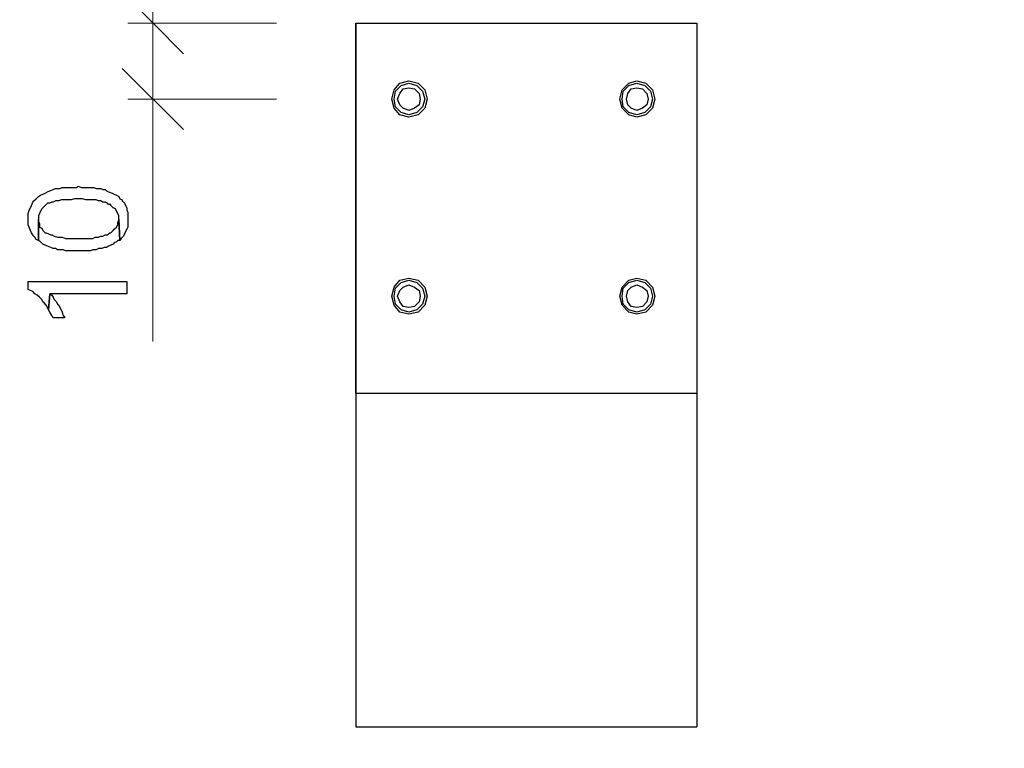
# Model space of a CAD drawing. Units: millimetres. Extents: x -386 to 386, y -115 to 111.
# Drawn here: x 27 to 49, y 53 to 69 of the extents above; entities that cross this region are included whole.
import ezdxf

# ---------------------------------------------------------------- set-up
doc = ezdxf.new("R2010")
doc.units = ezdxf.units.MM
doc.header["$MEASUREMENT"] = 0
doc.layers.add('Warstwa 1', color=7, linetype='Continuous')

msp = doc.modelspace()

# ---------------------------------------------------------------- linework, layer by layer
at = {"layer": 'Warstwa 1', "lineweight": 25}
msp.add_open_spline([(-97.874, -115), (-97.874, -115), (97.8737, -115), (97.8737, -115), (97.8737, -115), (97.8737, -115), (97.8737, 88.454), (97.8737, 88.454), (97.8737, 88.454), (97.8737, 88.454), (-97.874, 88.454), (-97.874, 88.454), (-97.874, 88.454), (-97.874, 88.454), (-97.874, -115), (-97.874, -115)], degree=3, knots=[0, 0, 0, 0, 0.2, 0.2, 0.2, 0.2, 0.4, 0.4, 0.4, 0.4, 0.6, 0.6, 0.6, 0.6, 1, 1, 1, 1], dxfattribs=at)
at = {"layer": 'Warstwa 1', "lineweight": 9}
for points in [[(30.269, 68.4803), (30.269, 68.4803), (28.8738, 69.9014), (28.8738, 69.9014)], [(29.5714, 69.7464), (29.5714, 69.7464), (29.5714, 61.9177), (29.5714, 61.9177)], [(32.3877, 69.1779), (32.3877, 69.1779), (29.003, 69.1779), (29.003, 69.1779)], [(28.8738, 68.1445), (28.8738, 68.1445), (30.269, 66.7493), (30.269, 66.7493)], [(32.3877, 67.4469), (32.3877, 67.4469), (29.003, 67.4469), (29.003, 67.4469)]]:
    msp.add_open_spline(points, degree=3, dxfattribs=at)
at = {"layer": 'Warstwa 1', "lineweight": 30}
for points, knots in [([(34.1963, 60.7292), (34.1963, 60.7292), (41.9733, 60.7292), (41.9733, 60.7292), (41.9733, 60.7292), (41.9733, 60.7292), (41.9733, 69.1779), (41.9733, 69.1779), (41.9733, 69.1779), (41.9733, 69.1779), (34.1963, 69.1779), (34.1963, 69.1779), (34.1963, 69.1779), (34.1963, 69.1779), (34.1963, 60.7292), (34.1963, 60.7292)], [0, 0, 0, 0, 0.2, 0.2, 0.2, 0.2, 0.4, 0.4, 0.4, 0.4, 0.6, 0.6, 0.6, 0.6, 1, 1, 1, 1]), ([(34.1963, 69.1779), (34.1963, 69.1779), (34.1963, 53.133), (34.1963, 53.133), (34.1963, 53.133), (34.1963, 53.133), (41.9733, 53.133), (41.9733, 53.133)], [0, 0, 0, 0, 0.3333333, 0.3333333, 0.3333333, 0.3333333, 1, 1, 1, 1]), ([(35.824, 67.4469), (35.824, 67.4469), (35.7723, 67.6536), (35.7723, 67.6536), (35.7723, 67.6536), (35.7723, 67.6536), (35.6173, 67.8086), (35.6173, 67.8086), (35.6173, 67.8086), (35.6173, 67.8086), (35.4106, 67.8602), (35.4106, 67.8602), (35.4106, 67.8602), (35.4106, 67.8602), (35.2039, 67.8086), (35.2039, 67.8086), (35.2039, 67.8086), (35.2039, 67.8086), (35.0747, 67.6536), (35.0747, 67.6536), (35.0747, 67.6536), (35.0747, 67.6536), (35.0231, 67.4469), (35.0231, 67.4469), (35.0231, 67.4469), (35.0231, 67.4469), (35.0747, 67.2401), (35.0747, 67.2401), (35.0747, 67.2401), (35.0747, 67.2401), (35.2039, 67.0851), (35.2039, 67.0851), (35.2039, 67.0851), (35.2039, 67.0851), (35.4106, 67.0335), (35.4106, 67.0335), (35.4106, 67.0335), (35.4106, 67.0335), (35.6173, 67.0851), (35.6173, 67.0851), (35.6173, 67.0851), (35.6173, 67.0851), (35.7723, 67.2401), (35.7723, 67.2401), (35.7723, 67.2401), (35.7723, 67.2401), (35.824, 67.4469), (35.824, 67.4469)], [0, 0, 0, 0, 0.0769231, 0.0769231, 0.0769231, 0.0769231, 0.1538462, 0.1538462, 0.1538462, 0.1538462, 0.2307692, 0.2307692, 0.2307692, 0.2307692, 0.3076923, 0.3076923, 0.3076923, 0.3076923, 0.3846154, 0.3846154, 0.3846154, 0.3846154, 0.4615385, 0.4615385, 0.4615385, 0.4615385, 0.5384615, 0.5384615, 0.5384615, 0.5384615, 0.6153846, 0.6153846, 0.6153846, 0.6153846, 0.6923077, 0.6923077, 0.6923077, 0.6923077, 0.7692308, 0.7692308, 0.7692308, 0.7692308, 0.8461538, 0.8461538, 0.8461538, 0.8461538, 1, 1, 1, 1]), ([(35.7723, 67.4469), (35.7723, 67.4469), (35.7207, 67.6277), (35.7207, 67.6277), (35.7207, 67.6277), (35.7207, 67.6277), (35.5915, 67.7569), (35.5915, 67.7569), (35.5915, 67.7569), (35.5915, 67.7569), (35.4106, 67.8086), (35.4106, 67.8086), (35.4106, 67.8086), (35.4106, 67.8086), (35.2297, 67.7569), (35.2297, 67.7569), (35.2297, 67.7569), (35.2297, 67.7569), (35.1006, 67.6277), (35.1006, 67.6277), (35.1006, 67.6277), (35.1006, 67.6277), (35.0747, 67.4469), (35.0747, 67.4469), (35.0747, 67.4469), (35.0747, 67.4469), (35.1006, 67.266), (35.1006, 67.266), (35.1006, 67.266), (35.1006, 67.266), (35.2297, 67.1368), (35.2297, 67.1368), (35.2297, 67.1368), (35.2297, 67.1368), (35.4106, 67.0851), (35.4106, 67.0851), (35.4106, 67.0851), (35.4106, 67.0851), (35.5915, 67.1368), (35.5915, 67.1368), (35.5915, 67.1368), (35.5915, 67.1368), (35.7207, 67.266), (35.7207, 67.266), (35.7207, 67.266), (35.7207, 67.266), (35.7723, 67.4469), (35.7723, 67.4469)], [0, 0, 0, 0, 0.0769231, 0.0769231, 0.0769231, 0.0769231, 0.1538462, 0.1538462, 0.1538462, 0.1538462, 0.2307692, 0.2307692, 0.2307692, 0.2307692, 0.3076923, 0.3076923, 0.3076923, 0.3076923, 0.3846154, 0.3846154, 0.3846154, 0.3846154, 0.4615385, 0.4615385, 0.4615385, 0.4615385, 0.5384615, 0.5384615, 0.5384615, 0.5384615, 0.6153846, 0.6153846, 0.6153846, 0.6153846, 0.6923077, 0.6923077, 0.6923077, 0.6923077, 0.7692308, 0.7692308, 0.7692308, 0.7692308, 0.8461538, 0.8461538, 0.8461538, 0.8461538, 1, 1, 1, 1]), ([(41.0173, 67.4469), (41.0173, 67.4469), (40.9656, 67.6536), (40.9656, 67.6536), (40.9656, 67.6536), (40.9656, 67.6536), (40.8106, 67.8086), (40.8106, 67.8086), (40.8106, 67.8086), (40.8106, 67.8086), (40.6039, 67.8602), (40.6039, 67.8602), (40.6039, 67.8602), (40.6039, 67.8602), (40.423, 67.8086), (40.423, 67.8086), (40.423, 67.8086), (40.423, 67.8086), (40.268, 67.6536), (40.268, 67.6536), (40.268, 67.6536), (40.268, 67.6536), (40.2164, 67.4469), (40.2164, 67.4469), (40.2164, 67.4469), (40.2164, 67.4469), (40.268, 67.2401), (40.268, 67.2401), (40.268, 67.2401), (40.268, 67.2401), (40.423, 67.0851), (40.423, 67.0851), (40.423, 67.0851), (40.423, 67.0851), (40.6039, 67.0335), (40.6039, 67.0335), (40.6039, 67.0335), (40.6039, 67.0335), (40.8106, 67.0851), (40.8106, 67.0851), (40.8106, 67.0851), (40.8106, 67.0851), (40.9656, 67.2401), (40.9656, 67.2401), (40.9656, 67.2401), (40.9656, 67.2401), (41.0173, 67.4469), (41.0173, 67.4469)], [0, 0, 0, 0, 0.0769231, 0.0769231, 0.0769231, 0.0769231, 0.1538462, 0.1538462, 0.1538462, 0.1538462, 0.2307692, 0.2307692, 0.2307692, 0.2307692, 0.3076923, 0.3076923, 0.3076923, 0.3076923, 0.3846154, 0.3846154, 0.3846154, 0.3846154, 0.4615385, 0.4615385, 0.4615385, 0.4615385, 0.5384615, 0.5384615, 0.5384615, 0.5384615, 0.6153846, 0.6153846, 0.6153846, 0.6153846, 0.6923077, 0.6923077, 0.6923077, 0.6923077, 0.7692308, 0.7692308, 0.7692308, 0.7692308, 0.8461538, 0.8461538, 0.8461538, 0.8461538, 1, 1, 1, 1]), ([(40.9656, 67.4469), (40.9656, 67.4469), (40.914, 67.6277), (40.914, 67.6277), (40.914, 67.6277), (40.914, 67.6277), (40.7848, 67.7569), (40.7848, 67.7569), (40.7848, 67.7569), (40.7848, 67.7569), (40.6039, 67.8086), (40.6039, 67.8086), (40.6039, 67.8086), (40.6039, 67.8086), (40.423, 67.7569), (40.423, 67.7569), (40.423, 67.7569), (40.423, 67.7569), (40.2939, 67.6277), (40.2939, 67.6277), (40.2939, 67.6277), (40.2939, 67.6277), (40.268, 67.4469), (40.268, 67.4469), (40.268, 67.4469), (40.268, 67.4469), (40.2939, 67.266), (40.2939, 67.266), (40.2939, 67.266), (40.2939, 67.266), (40.423, 67.1368), (40.423, 67.1368), (40.423, 67.1368), (40.423, 67.1368), (40.6039, 67.0851), (40.6039, 67.0851), (40.6039, 67.0851), (40.6039, 67.0851), (40.7848, 67.1368), (40.7848, 67.1368), (40.7848, 67.1368), (40.7848, 67.1368), (40.914, 67.266), (40.914, 67.266), (40.914, 67.266), (40.914, 67.266), (40.9656, 67.4469), (40.9656, 67.4469)], [0, 0, 0, 0, 0.0769231, 0.0769231, 0.0769231, 0.0769231, 0.1538462, 0.1538462, 0.1538462, 0.1538462, 0.2307692, 0.2307692, 0.2307692, 0.2307692, 0.3076923, 0.3076923, 0.3076923, 0.3076923, 0.3846154, 0.3846154, 0.3846154, 0.3846154, 0.4615385, 0.4615385, 0.4615385, 0.4615385, 0.5384615, 0.5384615, 0.5384615, 0.5384615, 0.6153846, 0.6153846, 0.6153846, 0.6153846, 0.6923077, 0.6923077, 0.6923077, 0.6923077, 0.7692308, 0.7692308, 0.7692308, 0.7692308, 0.8461538, 0.8461538, 0.8461538, 0.8461538, 1, 1, 1, 1]), ([(35.669, 67.4469), (35.669, 67.4469), (35.6432, 67.5761), (35.6432, 67.5761), (35.6432, 67.5761), (35.6432, 67.5761), (35.5398, 67.6794), (35.5398, 67.6794), (35.5398, 67.6794), (35.5398, 67.6794), (35.4106, 67.7052), (35.4106, 67.7052), (35.4106, 67.7052), (35.4106, 67.7052), (35.2814, 67.6794), (35.2814, 67.6794), (35.2814, 67.6794), (35.2814, 67.6794), (35.2039, 67.5761), (35.2039, 67.5761), (35.2039, 67.5761), (35.2039, 67.5761), (35.1522, 67.4469), (35.1522, 67.4469), (35.1522, 67.4469), (35.1522, 67.4469), (35.2039, 67.3176), (35.2039, 67.3176), (35.2039, 67.3176), (35.2039, 67.3176), (35.2814, 67.2401), (35.2814, 67.2401), (35.2814, 67.2401), (35.2814, 67.2401), (35.4106, 67.1885), (35.4106, 67.1885), (35.4106, 67.1885), (35.4106, 67.1885), (35.5398, 67.2401), (35.5398, 67.2401), (35.5398, 67.2401), (35.5398, 67.2401), (35.6432, 67.3176), (35.6432, 67.3176), (35.6432, 67.3176), (35.6432, 67.3176), (35.669, 67.4469), (35.669, 67.4469)], [0, 0, 0, 0, 0.0769231, 0.0769231, 0.0769231, 0.0769231, 0.1538462, 0.1538462, 0.1538462, 0.1538462, 0.2307692, 0.2307692, 0.2307692, 0.2307692, 0.3076923, 0.3076923, 0.3076923, 0.3076923, 0.3846154, 0.3846154, 0.3846154, 0.3846154, 0.4615385, 0.4615385, 0.4615385, 0.4615385, 0.5384615, 0.5384615, 0.5384615, 0.5384615, 0.6153846, 0.6153846, 0.6153846, 0.6153846, 0.6923077, 0.6923077, 0.6923077, 0.6923077, 0.7692308, 0.7692308, 0.7692308, 0.7692308, 0.8461538, 0.8461538, 0.8461538, 0.8461538, 1, 1, 1, 1]), ([(40.8623, 67.4469), (40.8623, 67.4469), (40.8365, 67.5761), (40.8365, 67.5761), (40.8365, 67.5761), (40.8365, 67.5761), (40.7331, 67.6794), (40.7331, 67.6794), (40.7331, 67.6794), (40.7331, 67.6794), (40.6039, 67.7052), (40.6039, 67.7052), (40.6039, 67.7052), (40.6039, 67.7052), (40.4747, 67.6794), (40.4747, 67.6794), (40.4747, 67.6794), (40.4747, 67.6794), (40.3972, 67.5761), (40.3972, 67.5761), (40.3972, 67.5761), (40.3972, 67.5761), (40.3714, 67.4469), (40.3714, 67.4469), (40.3714, 67.4469), (40.3714, 67.4469), (40.3972, 67.3176), (40.3972, 67.3176), (40.3972, 67.3176), (40.3972, 67.3176), (40.4747, 67.2401), (40.4747, 67.2401), (40.4747, 67.2401), (40.4747, 67.2401), (40.6039, 67.1885), (40.6039, 67.1885), (40.6039, 67.1885), (40.6039, 67.1885), (40.7331, 67.2401), (40.7331, 67.2401), (40.7331, 67.2401), (40.7331, 67.2401), (40.8365, 67.3176), (40.8365, 67.3176), (40.8365, 67.3176), (40.8365, 67.3176), (40.8623, 67.4469), (40.8623, 67.4469)], [0, 0, 0, 0, 0.0769231, 0.0769231, 0.0769231, 0.0769231, 0.1538462, 0.1538462, 0.1538462, 0.1538462, 0.2307692, 0.2307692, 0.2307692, 0.2307692, 0.3076923, 0.3076923, 0.3076923, 0.3076923, 0.3846154, 0.3846154, 0.3846154, 0.3846154, 0.4615385, 0.4615385, 0.4615385, 0.4615385, 0.5384615, 0.5384615, 0.5384615, 0.5384615, 0.6153846, 0.6153846, 0.6153846, 0.6153846, 0.6923077, 0.6923077, 0.6923077, 0.6923077, 0.7692308, 0.7692308, 0.7692308, 0.7692308, 0.8461538, 0.8461538, 0.8461538, 0.8461538, 1, 1, 1, 1]), ([(35.824, 62.9512), (35.824, 62.9512), (35.7723, 63.1579), (35.7723, 63.1579), (35.7723, 63.1579), (35.7723, 63.1579), (35.6173, 63.3129), (35.6173, 63.3129), (35.6173, 63.3129), (35.6173, 63.3129), (35.4106, 63.3646), (35.4106, 63.3646), (35.4106, 63.3646), (35.4106, 63.3646), (35.2039, 63.3129), (35.2039, 63.3129), (35.2039, 63.3129), (35.2039, 63.3129), (35.0747, 63.1579), (35.0747, 63.1579), (35.0747, 63.1579), (35.0747, 63.1579), (35.0231, 62.9512), (35.0231, 62.9512), (35.0231, 62.9512), (35.0231, 62.9512), (35.0747, 62.7445), (35.0747, 62.7445), (35.0747, 62.7445), (35.0747, 62.7445), (35.2039, 62.5894), (35.2039, 62.5894), (35.2039, 62.5894), (35.2039, 62.5894), (35.4106, 62.5378), (35.4106, 62.5378), (35.4106, 62.5378), (35.4106, 62.5378), (35.6173, 62.5894), (35.6173, 62.5894), (35.6173, 62.5894), (35.6173, 62.5894), (35.7723, 62.7445), (35.7723, 62.7445), (35.7723, 62.7445), (35.7723, 62.7445), (35.824, 62.9512), (35.824, 62.9512)], [0, 0, 0, 0, 0.0769231, 0.0769231, 0.0769231, 0.0769231, 0.1538462, 0.1538462, 0.1538462, 0.1538462, 0.2307692, 0.2307692, 0.2307692, 0.2307692, 0.3076923, 0.3076923, 0.3076923, 0.3076923, 0.3846154, 0.3846154, 0.3846154, 0.3846154, 0.4615385, 0.4615385, 0.4615385, 0.4615385, 0.5384615, 0.5384615, 0.5384615, 0.5384615, 0.6153846, 0.6153846, 0.6153846, 0.6153846, 0.6923077, 0.6923077, 0.6923077, 0.6923077, 0.7692308, 0.7692308, 0.7692308, 0.7692308, 0.8461538, 0.8461538, 0.8461538, 0.8461538, 1, 1, 1, 1]), ([(35.7723, 62.9512), (35.7723, 62.9512), (35.7207, 63.132), (35.7207, 63.132), (35.7207, 63.132), (35.7207, 63.132), (35.5915, 63.2612), (35.5915, 63.2612), (35.5915, 63.2612), (35.5915, 63.2612), (35.4106, 63.3129), (35.4106, 63.3129), (35.4106, 63.3129), (35.4106, 63.3129), (35.2297, 63.2612), (35.2297, 63.2612), (35.2297, 63.2612), (35.2297, 63.2612), (35.1006, 63.132), (35.1006, 63.132), (35.1006, 63.132), (35.1006, 63.132), (35.0747, 62.9512), (35.0747, 62.9512), (35.0747, 62.9512), (35.0747, 62.9512), (35.1006, 62.7703), (35.1006, 62.7703), (35.1006, 62.7703), (35.1006, 62.7703), (35.2297, 62.6411), (35.2297, 62.6411), (35.2297, 62.6411), (35.2297, 62.6411), (35.4106, 62.5894), (35.4106, 62.5894), (35.4106, 62.5894), (35.4106, 62.5894), (35.5915, 62.6411), (35.5915, 62.6411), (35.5915, 62.6411), (35.5915, 62.6411), (35.7207, 62.7703), (35.7207, 62.7703), (35.7207, 62.7703), (35.7207, 62.7703), (35.7723, 62.9512), (35.7723, 62.9512)], [0, 0, 0, 0, 0.0769231, 0.0769231, 0.0769231, 0.0769231, 0.1538462, 0.1538462, 0.1538462, 0.1538462, 0.2307692, 0.2307692, 0.2307692, 0.2307692, 0.3076923, 0.3076923, 0.3076923, 0.3076923, 0.3846154, 0.3846154, 0.3846154, 0.3846154, 0.4615385, 0.4615385, 0.4615385, 0.4615385, 0.5384615, 0.5384615, 0.5384615, 0.5384615, 0.6153846, 0.6153846, 0.6153846, 0.6153846, 0.6923077, 0.6923077, 0.6923077, 0.6923077, 0.7692308, 0.7692308, 0.7692308, 0.7692308, 0.8461538, 0.8461538, 0.8461538, 0.8461538, 1, 1, 1, 1]), ([(41.0173, 62.9512), (41.0173, 62.9512), (40.9656, 63.1579), (40.9656, 63.1579), (40.9656, 63.1579), (40.9656, 63.1579), (40.8106, 63.3129), (40.8106, 63.3129), (40.8106, 63.3129), (40.8106, 63.3129), (40.6039, 63.3646), (40.6039, 63.3646), (40.6039, 63.3646), (40.6039, 63.3646), (40.423, 63.3129), (40.423, 63.3129), (40.423, 63.3129), (40.423, 63.3129), (40.268, 63.1579), (40.268, 63.1579), (40.268, 63.1579), (40.268, 63.1579), (40.2164, 62.9512), (40.2164, 62.9512), (40.2164, 62.9512), (40.2164, 62.9512), (40.268, 62.7445), (40.268, 62.7445), (40.268, 62.7445), (40.268, 62.7445), (40.423, 62.5894), (40.423, 62.5894), (40.423, 62.5894), (40.423, 62.5894), (40.6039, 62.5378), (40.6039, 62.5378), (40.6039, 62.5378), (40.6039, 62.5378), (40.8106, 62.5894), (40.8106, 62.5894), (40.8106, 62.5894), (40.8106, 62.5894), (40.9656, 62.7445), (40.9656, 62.7445), (40.9656, 62.7445), (40.9656, 62.7445), (41.0173, 62.9512), (41.0173, 62.9512)], [0, 0, 0, 0, 0.0769231, 0.0769231, 0.0769231, 0.0769231, 0.1538462, 0.1538462, 0.1538462, 0.1538462, 0.2307692, 0.2307692, 0.2307692, 0.2307692, 0.3076923, 0.3076923, 0.3076923, 0.3076923, 0.3846154, 0.3846154, 0.3846154, 0.3846154, 0.4615385, 0.4615385, 0.4615385, 0.4615385, 0.5384615, 0.5384615, 0.5384615, 0.5384615, 0.6153846, 0.6153846, 0.6153846, 0.6153846, 0.6923077, 0.6923077, 0.6923077, 0.6923077, 0.7692308, 0.7692308, 0.7692308, 0.7692308, 0.8461538, 0.8461538, 0.8461538, 0.8461538, 1, 1, 1, 1]), ([(40.9656, 62.9512), (40.9656, 62.9512), (40.914, 63.132), (40.914, 63.132), (40.914, 63.132), (40.914, 63.132), (40.7848, 63.2612), (40.7848, 63.2612), (40.7848, 63.2612), (40.7848, 63.2612), (40.6039, 63.3129), (40.6039, 63.3129), (40.6039, 63.3129), (40.6039, 63.3129), (40.423, 63.2612), (40.423, 63.2612), (40.423, 63.2612), (40.423, 63.2612), (40.2939, 63.132), (40.2939, 63.132), (40.2939, 63.132), (40.2939, 63.132), (40.268, 62.9512), (40.268, 62.9512), (40.268, 62.9512), (40.268, 62.9512), (40.2939, 62.7703), (40.2939, 62.7703), (40.2939, 62.7703), (40.2939, 62.7703), (40.423, 62.6411), (40.423, 62.6411), (40.423, 62.6411), (40.423, 62.6411), (40.6039, 62.5894), (40.6039, 62.5894), (40.6039, 62.5894), (40.6039, 62.5894), (40.7848, 62.6411), (40.7848, 62.6411), (40.7848, 62.6411), (40.7848, 62.6411), (40.914, 62.7703), (40.914, 62.7703), (40.914, 62.7703), (40.914, 62.7703), (40.9656, 62.9512), (40.9656, 62.9512)], [0, 0, 0, 0, 0.0769231, 0.0769231, 0.0769231, 0.0769231, 0.1538462, 0.1538462, 0.1538462, 0.1538462, 0.2307692, 0.2307692, 0.2307692, 0.2307692, 0.3076923, 0.3076923, 0.3076923, 0.3076923, 0.3846154, 0.3846154, 0.3846154, 0.3846154, 0.4615385, 0.4615385, 0.4615385, 0.4615385, 0.5384615, 0.5384615, 0.5384615, 0.5384615, 0.6153846, 0.6153846, 0.6153846, 0.6153846, 0.6923077, 0.6923077, 0.6923077, 0.6923077, 0.7692308, 0.7692308, 0.7692308, 0.7692308, 0.8461538, 0.8461538, 0.8461538, 0.8461538, 1, 1, 1, 1]), ([(35.669, 62.9512), (35.669, 62.9512), (35.6432, 63.0804), (35.6432, 63.0804), (35.6432, 63.0804), (35.6432, 63.0804), (35.5398, 63.1579), (35.5398, 63.1579), (35.5398, 63.1579), (35.5398, 63.1579), (35.4106, 63.2095), (35.4106, 63.2095), (35.4106, 63.2095), (35.4106, 63.2095), (35.2814, 63.1579), (35.2814, 63.1579), (35.2814, 63.1579), (35.2814, 63.1579), (35.2039, 63.0804), (35.2039, 63.0804), (35.2039, 63.0804), (35.2039, 63.0804), (35.1522, 62.9512), (35.1522, 62.9512), (35.1522, 62.9512), (35.1522, 62.9512), (35.2039, 62.822), (35.2039, 62.822), (35.2039, 62.822), (35.2039, 62.822), (35.2814, 62.7186), (35.2814, 62.7186), (35.2814, 62.7186), (35.2814, 62.7186), (35.4106, 62.6928), (35.4106, 62.6928), (35.4106, 62.6928), (35.4106, 62.6928), (35.5398, 62.7186), (35.5398, 62.7186), (35.5398, 62.7186), (35.5398, 62.7186), (35.6432, 62.822), (35.6432, 62.822), (35.6432, 62.822), (35.6432, 62.822), (35.669, 62.9512), (35.669, 62.9512)], [0, 0, 0, 0, 0.0769231, 0.0769231, 0.0769231, 0.0769231, 0.1538462, 0.1538462, 0.1538462, 0.1538462, 0.2307692, 0.2307692, 0.2307692, 0.2307692, 0.3076923, 0.3076923, 0.3076923, 0.3076923, 0.3846154, 0.3846154, 0.3846154, 0.3846154, 0.4615385, 0.4615385, 0.4615385, 0.4615385, 0.5384615, 0.5384615, 0.5384615, 0.5384615, 0.6153846, 0.6153846, 0.6153846, 0.6153846, 0.6923077, 0.6923077, 0.6923077, 0.6923077, 0.7692308, 0.7692308, 0.7692308, 0.7692308, 0.8461538, 0.8461538, 0.8461538, 0.8461538, 1, 1, 1, 1]), ([(40.8623, 62.9512), (40.8623, 62.9512), (40.8365, 63.0804), (40.8365, 63.0804), (40.8365, 63.0804), (40.8365, 63.0804), (40.7331, 63.1579), (40.7331, 63.1579), (40.7331, 63.1579), (40.7331, 63.1579), (40.6039, 63.2095), (40.6039, 63.2095), (40.6039, 63.2095), (40.6039, 63.2095), (40.4747, 63.1579), (40.4747, 63.1579), (40.4747, 63.1579), (40.4747, 63.1579), (40.3972, 63.0804), (40.3972, 63.0804), (40.3972, 63.0804), (40.3972, 63.0804), (40.3714, 62.9512), (40.3714, 62.9512), (40.3714, 62.9512), (40.3714, 62.9512), (40.3972, 62.822), (40.3972, 62.822), (40.3972, 62.822), (40.3972, 62.822), (40.4747, 62.7186), (40.4747, 62.7186), (40.4747, 62.7186), (40.4747, 62.7186), (40.6039, 62.6928), (40.6039, 62.6928), (40.6039, 62.6928), (40.6039, 62.6928), (40.7331, 62.7186), (40.7331, 62.7186), (40.7331, 62.7186), (40.7331, 62.7186), (40.8365, 62.822), (40.8365, 62.822), (40.8365, 62.822), (40.8365, 62.822), (40.8623, 62.9512), (40.8623, 62.9512)], [0, 0, 0, 0, 0.0769231, 0.0769231, 0.0769231, 0.0769231, 0.1538462, 0.1538462, 0.1538462, 0.1538462, 0.2307692, 0.2307692, 0.2307692, 0.2307692, 0.3076923, 0.3076923, 0.3076923, 0.3076923, 0.3846154, 0.3846154, 0.3846154, 0.3846154, 0.4615385, 0.4615385, 0.4615385, 0.4615385, 0.5384615, 0.5384615, 0.5384615, 0.5384615, 0.6153846, 0.6153846, 0.6153846, 0.6153846, 0.6923077, 0.6923077, 0.6923077, 0.6923077, 0.7692308, 0.7692308, 0.7692308, 0.7692308, 0.8461538, 0.8461538, 0.8461538, 0.8461538, 1, 1, 1, 1])]:
    msp.add_open_spline(points, degree=3, knots=knots, dxfattribs=at)
msp.add_open_spline([(41.9733, 69.1779), (41.9733, 69.1779), (41.9733, 53.133), (41.9733, 53.133)], degree=3, dxfattribs=at)
at = {"layer": 'Warstwa 1'}
for points, knots in [([(26.7293, 64.7081), (26.7293, 64.7081), (26.7293, 64.5789), (26.7293, 64.5789), (26.7293, 64.5789), (26.7293, 64.5789), (26.7551, 64.5272), (26.7551, 64.5272), (26.7551, 64.5272), (26.7551, 64.5272), (26.781, 64.4497), (26.781, 64.4497), (26.781, 64.4497), (26.781, 64.4497), (26.8068, 64.3981), (26.8068, 64.3981), (26.8068, 64.3981), (26.8068, 64.3981), (26.8327, 64.3464), (26.8327, 64.3464), (26.8327, 64.3464), (26.8327, 64.3464), (26.8585, 64.3206), (26.8585, 64.3206), (26.8585, 64.3206), (26.8585, 64.3206), (26.8843, 64.2947), (26.8843, 64.2947), (26.8843, 64.2947), (26.8843, 64.2947), (26.9102, 64.2431), (26.9102, 64.2431), (26.9102, 64.2431), (26.9102, 64.2431), (26.9619, 64.2172), (26.9619, 64.2172), (26.9619, 64.2172), (26.9619, 64.2172), (26.9619, 64.7856), (26.9619, 64.7856), (26.9619, 64.7856), (26.9619, 64.7856), (26.9877, 64.8373), (26.9877, 64.8373), (26.9877, 64.8373), (26.9877, 64.8373), (27.0135, 64.889), (27.0135, 64.889), (27.0135, 64.889), (27.0135, 64.889), (27.0394, 64.9407), (27.0394, 64.9407), (27.0394, 64.9407), (27.0394, 64.9407), (27.091, 64.9923), (27.091, 64.9923), (27.091, 64.9923), (27.091, 64.9923), (27.1427, 65.044), (27.1427, 65.044), (27.1427, 65.044), (27.1427, 65.044), (27.1427, 65.044), (27.1427, 65.044), (27.1427, 65.044), (27.1427, 65.044), (27.1685, 65.0698), (27.1685, 65.0698), (27.1685, 65.0698), (27.1685, 65.0698), (27.2202, 65.0698), (27.2202, 65.0698), (27.2202, 65.0698), (27.2202, 65.0698), (27.2719, 65.0957), (27.2719, 65.0957), (27.2719, 65.0957), (27.2719, 65.0957), (27.2977, 65.0957), (27.2977, 65.0957), (27.2977, 65.0957), (27.2977, 65.0957), (27.3494, 65.1215), (27.3494, 65.1215), (27.3494, 65.1215), (27.3494, 65.1215), (27.4269, 65.1215), (27.4269, 65.1215), (27.4269, 65.1215), (27.4269, 65.1215), (27.4786, 65.1473), (27.4786, 65.1473), (27.4786, 65.1473), (27.4786, 65.1473), (27.7111, 65.1473), (27.7111, 65.1473), (27.7111, 65.1473), (27.7111, 65.1473), (27.7886, 65.1732), (27.7886, 65.1732), (27.7886, 65.1732), (27.7886, 65.1732), (27.9695, 65.1732), (27.9695, 65.1732), (27.9695, 65.1732), (27.9695, 65.1732), (28.047, 65.1473), (28.047, 65.1473), (28.047, 65.1473), (28.047, 65.1473), (28.2796, 65.1473), (28.2796, 65.1473), (28.2796, 65.1473), (28.2796, 65.1473), (28.3312, 65.1215), (28.3312, 65.1215), (28.3312, 65.1215), (28.3312, 65.1215), (28.3829, 65.1215), (28.3829, 65.1215), (28.3829, 65.1215), (28.3829, 65.1215), (28.4346, 65.0957), (28.4346, 65.0957), (28.4346, 65.0957), (28.4346, 65.0957), (28.4862, 65.0957), (28.4862, 65.0957), (28.4862, 65.0957), (28.4862, 65.0957), (28.5379, 65.0698), (28.5379, 65.0698), (28.5379, 65.0698), (28.5379, 65.0698), (28.5637, 65.044), (28.5637, 65.044), (28.5637, 65.044), (28.5637, 65.044), (28.6154, 65.044), (28.6154, 65.044), (28.6154, 65.044), (28.6154, 65.044), (28.6154, 65.0182), (28.6154, 65.0182), (28.6154, 65.0182), (28.6154, 65.0182), (28.6671, 64.9665), (28.6671, 64.9665), (28.6671, 64.9665), (28.6671, 64.9665), (28.7188, 64.9407), (28.7188, 64.9407), (28.7188, 64.9407), (28.7188, 64.9407), (28.7446, 64.889), (28.7446, 64.889), (28.7446, 64.889), (28.7446, 64.889), (28.7704, 64.8373), (28.7704, 64.8373), (28.7704, 64.8373), (28.7704, 64.8373), (28.7963, 64.7856), (28.7963, 64.7856), (28.7963, 64.7856), (28.7963, 64.7856), (28.7963, 64.7081), (28.7963, 64.7081), (28.7963, 64.7081), (28.7963, 64.7081), (28.8221, 64.2172), (28.8221, 64.2172), (28.8221, 64.2172), (28.8221, 64.2172), (28.848, 64.2689), (28.848, 64.2689), (28.848, 64.2689), (28.848, 64.2689), (28.8997, 64.3206), (28.8997, 64.3206), (28.8997, 64.3206), (28.8997, 64.3206), (28.9255, 64.3722), (28.9255, 64.3722), (28.9255, 64.3722), (28.9255, 64.3722), (28.9513, 64.4239), (28.9513, 64.4239), (28.9513, 64.4239), (28.9513, 64.4239), (28.9772, 64.4756), (28.9772, 64.4756), (28.9772, 64.4756), (28.9772, 64.4756), (29.003, 64.5272), (29.003, 64.5272), (29.003, 64.5272), (29.003, 64.5272), (29.003, 64.8632), (29.003, 64.8632), (29.003, 64.8632), (29.003, 64.8632), (28.9772, 64.9148), (28.9772, 64.9148), (28.9772, 64.9148), (28.9772, 64.9148), (28.9772, 64.9665), (28.9772, 64.9665), (28.9772, 64.9665), (28.9772, 64.9665), (28.9513, 65.0182), (28.9513, 65.0182), (28.9513, 65.0182), (28.9513, 65.0182), (28.9255, 65.0698), (28.9255, 65.0698), (28.9255, 65.0698), (28.9255, 65.0698), (28.8738, 65.1215), (28.8738, 65.1215), (28.8738, 65.1215), (28.8738, 65.1215), (28.8738, 65.1473), (28.8738, 65.1473), (28.8738, 65.1473), (28.8738, 65.1473), (28.8221, 65.1732), (28.8221, 65.1732), (28.8221, 65.1732), (28.8221, 65.1732), (28.7963, 65.2248), (28.7963, 65.2248), (28.7963, 65.2248), (28.7963, 65.2248), (28.7446, 65.2507), (28.7446, 65.2507), (28.7446, 65.2507), (28.7446, 65.2507), (28.6929, 65.2765), (28.6929, 65.2765), (28.6929, 65.2765), (28.6929, 65.2765), (28.6412, 65.3023), (28.6412, 65.3023), (28.6412, 65.3023), (28.6412, 65.3023), (28.5637, 65.3282), (28.5637, 65.3282), (28.5637, 65.3282), (28.5637, 65.3282), (28.5121, 65.354), (28.5121, 65.354), (28.5121, 65.354), (28.5121, 65.354), (28.4862, 65.3799), (28.4862, 65.3799), (28.4862, 65.3799), (28.4862, 65.3799), (28.4346, 65.3799), (28.4346, 65.3799), (28.4346, 65.3799), (28.4346, 65.3799), (28.3829, 65.4057), (28.3829, 65.4057), (28.3829, 65.4057), (28.3829, 65.4057), (28.2796, 65.4057), (28.2796, 65.4057), (28.2796, 65.4057), (28.2796, 65.4057), (28.2279, 65.4316), (28.2279, 65.4316), (28.2279, 65.4316), (28.2279, 65.4316), (27.9436, 65.4316), (27.9436, 65.4316), (27.9436, 65.4316), (27.9436, 65.4316), (27.8661, 65.4574), (27.8661, 65.4574), (27.8661, 65.4574), (27.8661, 65.4574), (27.8403, 65.4316), (27.8403, 65.4316), (27.8403, 65.4316), (27.8403, 65.4316), (27.5044, 65.4316), (27.5044, 65.4316), (27.5044, 65.4316), (27.5044, 65.4316), (27.4527, 65.4057), (27.4527, 65.4057), (27.4527, 65.4057), (27.4527, 65.4057), (27.3494, 65.4057), (27.3494, 65.4057), (27.3494, 65.4057), (27.3494, 65.4057), (27.2977, 65.3799), (27.2977, 65.3799), (27.2977, 65.3799), (27.2977, 65.3799), (27.2202, 65.354), (27.2202, 65.354), (27.2202, 65.354), (27.2202, 65.354), (27.1685, 65.3282), (27.1685, 65.3282), (27.1685, 65.3282), (27.1685, 65.3282), (27.1169, 65.3023), (27.1169, 65.3023), (27.1169, 65.3023), (27.1169, 65.3023), (27.0652, 65.2765), (27.0652, 65.2765), (27.0652, 65.2765), (27.0652, 65.2765), (27.0135, 65.2507), (27.0135, 65.2507), (27.0135, 65.2507), (27.0135, 65.2507), (27.0135, 65.2507), (27.0135, 65.2507), (27.0135, 65.2507), (27.0135, 65.2507), (26.9619, 65.2248), (26.9619, 65.2248), (26.9619, 65.2248), (26.9619, 65.2248), (26.9102, 65.1732), (26.9102, 65.1732), (26.9102, 65.1732), (26.9102, 65.1732), (26.8585, 65.1215), (26.8585, 65.1215), (26.8585, 65.1215), (26.8585, 65.1215), (26.8327, 65.0957), (26.8327, 65.0957), (26.8327, 65.0957), (26.8327, 65.0957), (26.8068, 65.0182), (26.8068, 65.0182), (26.8068, 65.0182), (26.8068, 65.0182), (26.8068, 65.0182), (26.8068, 65.0182), (26.8068, 65.0182), (26.8068, 65.0182), (26.781, 64.9665), (26.781, 64.9665), (26.781, 64.9665), (26.781, 64.9665), (26.7551, 64.9148), (26.7551, 64.9148), (26.7551, 64.9148), (26.7551, 64.9148), (26.7293, 64.8373), (26.7293, 64.8373), (26.7293, 64.8373), (26.7293, 64.8373), (26.7293, 64.7856), (26.7293, 64.7856), (26.7293, 64.7856), (26.7293, 64.7856), (26.7293, 64.7081), (26.7293, 64.7081)], [0, 0, 0, 0, 0.0107527, 0.0107527, 0.0107527, 0.0107527, 0.0215054, 0.0215054, 0.0215054, 0.0215054, 0.0322581, 0.0322581, 0.0322581, 0.0322581, 0.0430108, 0.0430108, 0.0430108, 0.0430108, 0.0537634, 0.0537634, 0.0537634, 0.0537634, 0.0645161, 0.0645161, 0.0645161, 0.0645161, 0.0752688, 0.0752688, 0.0752688, 0.0752688, 0.0860215, 0.0860215, 0.0860215, 0.0860215, 0.0967742, 0.0967742, 0.0967742, 0.0967742, 0.1075269, 0.1075269, 0.1075269, 0.1075269, 0.1182796, 0.1182796, 0.1182796, 0.1182796, 0.1290323, 0.1290323, 0.1290323, 0.1290323, 0.1397849, 0.1397849, 0.1397849, 0.1397849, 0.1505376, 0.1505376, 0.1505376, 0.1505376, 0.1612903, 0.1612903, 0.1612903, 0.1612903, 0.172043, 0.172043, 0.172043, 0.172043, 0.1827957, 0.1827957, 0.1827957, 0.1827957, 0.1935484, 0.1935484, 0.1935484, 0.1935484, 0.2043011, 0.2043011, 0.2043011, 0.2043011, 0.2150538, 0.2150538, 0.2150538, 0.2150538, 0.2258065, 0.2258065, 0.2258065, 0.2258065, 0.2365591, 0.2365591, 0.2365591, 0.2365591, 0.2473118, 0.2473118, 0.2473118, 0.2473118, 0.2580645, 0.2580645, 0.2580645, 0.2580645, 0.2688172, 0.2688172, 0.2688172, 0.2688172, 0.2795699, 0.2795699, 0.2795699, 0.2795699, 0.2903226, 0.2903226, 0.2903226, 0.2903226, 0.3010753, 0.3010753, 0.3010753, 0.3010753, 0.311828, 0.311828, 0.311828, 0.311828, 0.3225806, 0.3225806, 0.3225806, 0.3225806, 0.3333333, 0.3333333, 0.3333333, 0.3333333, 0.344086, 0.344086, 0.344086, 0.344086, 0.3548387, 0.3548387, 0.3548387, 0.3548387, 0.3655914, 0.3655914, 0.3655914, 0.3655914, 0.3763441, 0.3763441, 0.3763441, 0.3763441, 0.3870968, 0.3870968, 0.3870968, 0.3870968, 0.3978495, 0.3978495, 0.3978495, 0.3978495, 0.4086022, 0.4086022, 0.4086022, 0.4086022, 0.4193548, 0.4193548, 0.4193548, 0.4193548, 0.4301075, 0.4301075, 0.4301075, 0.4301075, 0.4408602, 0.4408602, 0.4408602, 0.4408602, 0.4516129, 0.4516129, 0.4516129, 0.4516129, 0.4623656, 0.4623656, 0.4623656, 0.4623656, 0.4731183, 0.4731183, 0.4731183, 0.4731183, 0.483871, 0.483871, 0.483871, 0.483871, 0.4946237, 0.4946237, 0.4946237, 0.4946237, 0.5053763, 0.5053763, 0.5053763, 0.5053763, 0.516129, 0.516129, 0.516129, 0.516129, 0.5268817, 0.5268817, 0.5268817, 0.5268817, 0.5376344, 0.5376344, 0.5376344, 0.5376344, 0.5483871, 0.5483871, 0.5483871, 0.5483871, 0.5591398, 0.5591398, 0.5591398, 0.5591398, 0.5698925, 0.5698925, 0.5698925, 0.5698925, 0.5806452, 0.5806452, 0.5806452, 0.5806452, 0.5913978, 0.5913978, 0.5913978, 0.5913978, 0.6021505, 0.6021505, 0.6021505, 0.6021505, 0.6129032, 0.6129032, 0.6129032, 0.6129032, 0.6236559, 0.6236559, 0.6236559, 0.6236559, 0.6344086, 0.6344086, 0.6344086, 0.6344086, 0.6451613, 0.6451613, 0.6451613, 0.6451613, 0.655914, 0.655914, 0.655914, 0.655914, 0.6666667, 0.6666667, 0.6666667, 0.6666667, 0.6774194, 0.6774194, 0.6774194, 0.6774194, 0.688172, 0.688172, 0.688172, 0.688172, 0.6989247, 0.6989247, 0.6989247, 0.6989247, 0.7096774, 0.7096774, 0.7096774, 0.7096774, 0.7204301, 0.7204301, 0.7204301, 0.7204301, 0.7311828, 0.7311828, 0.7311828, 0.7311828, 0.7419355, 0.7419355, 0.7419355, 0.7419355, 0.7526882, 0.7526882, 0.7526882, 0.7526882, 0.7634409, 0.7634409, 0.7634409, 0.7634409, 0.7741935, 0.7741935, 0.7741935, 0.7741935, 0.7849462, 0.7849462, 0.7849462, 0.7849462, 0.7956989, 0.7956989, 0.7956989, 0.7956989, 0.8064516, 0.8064516, 0.8064516, 0.8064516, 0.8172043, 0.8172043, 0.8172043, 0.8172043, 0.827957, 0.827957, 0.827957, 0.827957, 0.8387097, 0.8387097, 0.8387097, 0.8387097, 0.8494624, 0.8494624, 0.8494624, 0.8494624, 0.8602151, 0.8602151, 0.8602151, 0.8602151, 0.8709677, 0.8709677, 0.8709677, 0.8709677, 0.8817204, 0.8817204, 0.8817204, 0.8817204, 0.8924731, 0.8924731, 0.8924731, 0.8924731, 0.9032258, 0.9032258, 0.9032258, 0.9032258, 0.9139785, 0.9139785, 0.9139785, 0.9139785, 0.9247312, 0.9247312, 0.9247312, 0.9247312, 0.9354839, 0.9354839, 0.9354839, 0.9354839, 0.9462366, 0.9462366, 0.9462366, 0.9462366, 0.9569892, 0.9569892, 0.9569892, 0.9569892, 0.9677419, 0.9677419, 0.9677419, 0.9677419, 0.9784946, 0.9784946, 0.9784946, 0.9784946, 1, 1, 1, 1]), ([(26.9619, 64.2172), (26.9619, 64.2172), (27.0135, 64.1914), (27.0135, 64.1914), (27.0135, 64.1914), (27.0135, 64.1914), (27.0652, 64.1397), (27.0652, 64.1397), (27.0652, 64.1397), (27.0652, 64.1397), (27.1169, 64.1139), (27.1169, 64.1139), (27.1169, 64.1139), (27.1169, 64.1139), (27.1685, 64.088), (27.1685, 64.088), (27.1685, 64.088), (27.1685, 64.088), (27.246, 64.0622), (27.246, 64.0622), (27.246, 64.0622), (27.246, 64.0622), (27.246, 64.0622), (27.246, 64.0622), (27.246, 64.0622), (27.246, 64.0622), (27.2977, 64.0363), (27.2977, 64.0363), (27.2977, 64.0363), (27.2977, 64.0363), (27.3494, 64.0363), (27.3494, 64.0363), (27.3494, 64.0363), (27.3494, 64.0363), (27.4011, 64.0105), (27.4011, 64.0105), (27.4011, 64.0105), (27.4011, 64.0105), (27.5303, 64.0105), (27.5303, 64.0105), (27.5303, 64.0105), (27.5303, 64.0105), (27.582, 63.9846), (27.582, 63.9846), (27.582, 63.9846), (27.582, 63.9846), (28.1504, 63.9846), (28.1504, 63.9846), (28.1504, 63.9846), (28.1504, 63.9846), (28.202, 64.0105), (28.202, 64.0105), (28.202, 64.0105), (28.202, 64.0105), (28.2796, 64.0105), (28.2796, 64.0105), (28.2796, 64.0105), (28.2796, 64.0105), (28.3312, 64.0363), (28.3312, 64.0363), (28.3312, 64.0363), (28.3312, 64.0363), (28.4087, 64.0363), (28.4087, 64.0363), (28.4087, 64.0363), (28.4087, 64.0363), (28.4604, 64.0622), (28.4604, 64.0622), (28.4604, 64.0622), (28.4604, 64.0622), (28.5121, 64.0622), (28.5121, 64.0622), (28.5121, 64.0622), (28.5121, 64.0622), (28.5637, 64.088), (28.5637, 64.088), (28.5637, 64.088), (28.5637, 64.088), (28.6154, 64.1139), (28.6154, 64.1139), (28.6154, 64.1139), (28.6154, 64.1139), (28.6671, 64.1397), (28.6671, 64.1397), (28.6671, 64.1397), (28.6671, 64.1397), (28.6929, 64.1655), (28.6929, 64.1655), (28.6929, 64.1655), (28.6929, 64.1655), (28.7446, 64.1914), (28.7446, 64.1914), (28.7446, 64.1914), (28.7446, 64.1914), (28.7704, 64.2172), (28.7704, 64.2172), (28.7704, 64.2172), (28.7704, 64.2172), (28.8221, 64.2172), (28.8221, 64.2172), (28.8221, 64.2172), (28.8221, 64.2172), (28.7963, 64.7081), (28.7963, 64.7081), (28.7963, 64.7081), (28.7963, 64.7081), (28.7963, 64.6823), (28.7963, 64.6823), (28.7963, 64.6823), (28.7963, 64.6823), (28.7704, 64.6306), (28.7704, 64.6306), (28.7704, 64.6306), (28.7704, 64.6306), (28.7704, 64.5789), (28.7704, 64.5789), (28.7704, 64.5789), (28.7704, 64.5789), (28.7446, 64.5272), (28.7446, 64.5272), (28.7446, 64.5272), (28.7446, 64.5272), (28.6929, 64.4756), (28.6929, 64.4756), (28.6929, 64.4756), (28.6929, 64.4756), (28.6671, 64.4497), (28.6671, 64.4497), (28.6671, 64.4497), (28.6671, 64.4497), (28.6154, 64.3981), (28.6154, 64.3981), (28.6154, 64.3981), (28.6154, 64.3981), (28.5896, 64.3981), (28.5896, 64.3981), (28.5896, 64.3981), (28.5896, 64.3981), (28.5637, 64.3722), (28.5637, 64.3722), (28.5637, 64.3722), (28.5637, 64.3722), (28.5379, 64.3464), (28.5379, 64.3464), (28.5379, 64.3464), (28.5379, 64.3464), (28.4862, 64.3464), (28.4862, 64.3464), (28.4862, 64.3464), (28.4862, 64.3464), (28.4346, 64.3206), (28.4346, 64.3206), (28.4346, 64.3206), (28.4346, 64.3206), (28.3829, 64.3206), (28.3829, 64.3206), (28.3829, 64.3206), (28.3829, 64.3206), (28.3312, 64.2947), (28.3312, 64.2947), (28.3312, 64.2947), (28.3312, 64.2947), (28.2537, 64.2947), (28.2537, 64.2947), (28.2537, 64.2947), (28.2537, 64.2947), (28.202, 64.2689), (28.202, 64.2689), (28.202, 64.2689), (28.202, 64.2689), (27.582, 64.2689), (27.582, 64.2689), (27.582, 64.2689), (27.582, 64.2689), (27.5044, 64.2947), (27.5044, 64.2947), (27.5044, 64.2947), (27.5044, 64.2947), (27.4011, 64.2947), (27.4011, 64.2947), (27.4011, 64.2947), (27.4011, 64.2947), (27.3235, 64.3206), (27.3235, 64.3206), (27.3235, 64.3206), (27.3235, 64.3206), (27.2719, 64.3464), (27.2719, 64.3464), (27.2719, 64.3464), (27.2719, 64.3464), (27.246, 64.3464), (27.246, 64.3464), (27.246, 64.3464), (27.246, 64.3464), (27.1944, 64.3722), (27.1944, 64.3722), (27.1944, 64.3722), (27.1944, 64.3722), (27.1427, 64.3981), (27.1427, 64.3981), (27.1427, 64.3981), (27.1427, 64.3981), (27.1169, 64.3981), (27.1169, 64.3981), (27.1169, 64.3981), (27.1169, 64.3981), (27.0652, 64.4497), (27.0652, 64.4497), (27.0652, 64.4497), (27.0652, 64.4497), (27.0394, 64.5014), (27.0394, 64.5014), (27.0394, 64.5014), (27.0394, 64.5014), (26.9877, 64.5272), (26.9877, 64.5272), (26.9877, 64.5272), (26.9877, 64.5272), (26.9877, 64.6047), (26.9877, 64.6047), (26.9877, 64.6047), (26.9877, 64.6047), (26.9619, 64.6564), (26.9619, 64.6564), (26.9619, 64.6564), (26.9619, 64.6564), (26.9619, 64.7081), (26.9619, 64.7081), (26.9619, 64.7081), (26.9619, 64.7081), (26.9619, 64.2172), (26.9619, 64.2172)], [0, 0, 0, 0, 0.0169492, 0.0169492, 0.0169492, 0.0169492, 0.0338983, 0.0338983, 0.0338983, 0.0338983, 0.0508475, 0.0508475, 0.0508475, 0.0508475, 0.0677966, 0.0677966, 0.0677966, 0.0677966, 0.0847458, 0.0847458, 0.0847458, 0.0847458, 0.1016949, 0.1016949, 0.1016949, 0.1016949, 0.1186441, 0.1186441, 0.1186441, 0.1186441, 0.1355932, 0.1355932, 0.1355932, 0.1355932, 0.1525424, 0.1525424, 0.1525424, 0.1525424, 0.1694915, 0.1694915, 0.1694915, 0.1694915, 0.1864407, 0.1864407, 0.1864407, 0.1864407, 0.2033898, 0.2033898, 0.2033898, 0.2033898, 0.220339, 0.220339, 0.220339, 0.220339, 0.2372881, 0.2372881, 0.2372881, 0.2372881, 0.2542373, 0.2542373, 0.2542373, 0.2542373, 0.2711864, 0.2711864, 0.2711864, 0.2711864, 0.2881356, 0.2881356, 0.2881356, 0.2881356, 0.3050847, 0.3050847, 0.3050847, 0.3050847, 0.3220339, 0.3220339, 0.3220339, 0.3220339, 0.3389831, 0.3389831, 0.3389831, 0.3389831, 0.3559322, 0.3559322, 0.3559322, 0.3559322, 0.3728814, 0.3728814, 0.3728814, 0.3728814, 0.3898305, 0.3898305, 0.3898305, 0.3898305, 0.4067797, 0.4067797, 0.4067797, 0.4067797, 0.4237288, 0.4237288, 0.4237288, 0.4237288, 0.440678, 0.440678, 0.440678, 0.440678, 0.4576271, 0.4576271, 0.4576271, 0.4576271, 0.4745763, 0.4745763, 0.4745763, 0.4745763, 0.4915254, 0.4915254, 0.4915254, 0.4915254, 0.5084746, 0.5084746, 0.5084746, 0.5084746, 0.5254237, 0.5254237, 0.5254237, 0.5254237, 0.5423729, 0.5423729, 0.5423729, 0.5423729, 0.559322, 0.559322, 0.559322, 0.559322, 0.5762712, 0.5762712, 0.5762712, 0.5762712, 0.5932203, 0.5932203, 0.5932203, 0.5932203, 0.6101695, 0.6101695, 0.6101695, 0.6101695, 0.6271186, 0.6271186, 0.6271186, 0.6271186, 0.6440678, 0.6440678, 0.6440678, 0.6440678, 0.6610169, 0.6610169, 0.6610169, 0.6610169, 0.6779661, 0.6779661, 0.6779661, 0.6779661, 0.6949153, 0.6949153, 0.6949153, 0.6949153, 0.7118644, 0.7118644, 0.7118644, 0.7118644, 0.7288136, 0.7288136, 0.7288136, 0.7288136, 0.7457627, 0.7457627, 0.7457627, 0.7457627, 0.7627119, 0.7627119, 0.7627119, 0.7627119, 0.779661, 0.779661, 0.779661, 0.779661, 0.7966102, 0.7966102, 0.7966102, 0.7966102, 0.8135593, 0.8135593, 0.8135593, 0.8135593, 0.8305085, 0.8305085, 0.8305085, 0.8305085, 0.8474576, 0.8474576, 0.8474576, 0.8474576, 0.8644068, 0.8644068, 0.8644068, 0.8644068, 0.8813559, 0.8813559, 0.8813559, 0.8813559, 0.8983051, 0.8983051, 0.8983051, 0.8983051, 0.9152542, 0.9152542, 0.9152542, 0.9152542, 0.9322034, 0.9322034, 0.9322034, 0.9322034, 0.9491525, 0.9491525, 0.9491525, 0.9491525, 0.9661017, 0.9661017, 0.9661017, 0.9661017, 1, 1, 1, 1]), ([(26.7293, 63.287), (26.7293, 63.287), (26.7293, 63.1062), (26.7293, 63.1062), (26.7293, 63.1062), (26.7293, 63.1062), (26.781, 63.0804), (26.781, 63.0804), (26.781, 63.0804), (26.781, 63.0804), (26.8327, 63.0545), (26.8327, 63.0545), (26.8327, 63.0545), (26.8327, 63.0545), (26.8843, 63.0029), (26.8843, 63.0029), (26.8843, 63.0029), (26.8843, 63.0029), (26.936, 62.977), (26.936, 62.977), (26.936, 62.977), (26.936, 62.977), (26.9877, 62.9254), (26.9877, 62.9254), (26.9877, 62.9254), (26.9877, 62.9254), (27.0394, 62.8737), (27.0394, 62.8737), (27.0394, 62.8737), (27.0394, 62.8737), (27.0652, 62.822), (27.0652, 62.822), (27.0652, 62.822), (27.0652, 62.822), (27.091, 62.7962), (27.091, 62.7962), (27.091, 62.7962), (27.091, 62.7962), (27.1427, 62.7445), (27.1427, 62.7445), (27.1427, 62.7445), (27.1427, 62.7445), (27.1685, 62.6928), (27.1685, 62.6928), (27.1685, 62.6928), (27.1685, 62.6928), (27.1944, 62.6411), (27.1944, 62.6411), (27.1944, 62.6411), (27.1944, 62.6411), (27.2202, 63.0029), (27.2202, 63.0029), (27.2202, 63.0029), (27.2202, 63.0029), (28.9772, 63.0029), (28.9772, 63.0029), (28.9772, 63.0029), (28.9772, 63.0029), (28.9772, 63.287), (28.9772, 63.287), (28.9772, 63.287), (28.9772, 63.287), (26.7293, 63.287), (26.7293, 63.287)], [0, 0, 0, 0, 0.0588235, 0.0588235, 0.0588235, 0.0588235, 0.1176471, 0.1176471, 0.1176471, 0.1176471, 0.1764706, 0.1764706, 0.1764706, 0.1764706, 0.2352941, 0.2352941, 0.2352941, 0.2352941, 0.2941176, 0.2941176, 0.2941176, 0.2941176, 0.3529412, 0.3529412, 0.3529412, 0.3529412, 0.4117647, 0.4117647, 0.4117647, 0.4117647, 0.4705882, 0.4705882, 0.4705882, 0.4705882, 0.5294118, 0.5294118, 0.5294118, 0.5294118, 0.5882353, 0.5882353, 0.5882353, 0.5882353, 0.6470588, 0.6470588, 0.6470588, 0.6470588, 0.7058824, 0.7058824, 0.7058824, 0.7058824, 0.7647059, 0.7647059, 0.7647059, 0.7647059, 0.8235294, 0.8235294, 0.8235294, 0.8235294, 0.8823529, 0.8823529, 0.8823529, 0.8823529, 1, 1, 1, 1]), ([(27.1944, 62.6411), (27.1944, 62.6411), (27.2202, 62.5894), (27.2202, 62.5894), (27.2202, 62.5894), (27.2202, 62.5894), (27.2719, 62.5119), (27.2719, 62.5119), (27.2719, 62.5119), (27.2719, 62.5119), (27.2977, 62.4603), (27.2977, 62.4603), (27.2977, 62.4603), (27.2977, 62.4603), (27.5561, 62.4603), (27.5561, 62.4603), (27.5561, 62.4603), (27.5561, 62.4603), (27.5561, 62.4861), (27.5561, 62.4861), (27.5561, 62.4861), (27.5561, 62.4861), (27.5303, 62.5119), (27.5303, 62.5119), (27.5303, 62.5119), (27.5303, 62.5119), (27.5044, 62.5894), (27.5044, 62.5894), (27.5044, 62.5894), (27.5044, 62.5894), (27.4786, 62.6411), (27.4786, 62.6411), (27.4786, 62.6411), (27.4786, 62.6411), (27.4527, 62.6928), (27.4527, 62.6928), (27.4527, 62.6928), (27.4527, 62.6928), (27.4269, 62.7445), (27.4269, 62.7445), (27.4269, 62.7445), (27.4269, 62.7445), (27.4011, 62.7703), (27.4011, 62.7703), (27.4011, 62.7703), (27.4011, 62.7703), (27.3752, 62.822), (27.3752, 62.822), (27.3752, 62.822), (27.3752, 62.822), (27.3235, 62.8737), (27.3235, 62.8737), (27.3235, 62.8737), (27.3235, 62.8737), (27.2977, 62.9254), (27.2977, 62.9254), (27.2977, 62.9254), (27.2977, 62.9254), (27.2719, 62.977), (27.2719, 62.977), (27.2719, 62.977), (27.2719, 62.977), (27.2202, 63.0029), (27.2202, 63.0029), (27.2202, 63.0029), (27.2202, 63.0029), (27.1944, 62.6411), (27.1944, 62.6411)], [0, 0, 0, 0, 0.0555556, 0.0555556, 0.0555556, 0.0555556, 0.1111111, 0.1111111, 0.1111111, 0.1111111, 0.1666667, 0.1666667, 0.1666667, 0.1666667, 0.2222222, 0.2222222, 0.2222222, 0.2222222, 0.2777778, 0.2777778, 0.2777778, 0.2777778, 0.3333333, 0.3333333, 0.3333333, 0.3333333, 0.3888889, 0.3888889, 0.3888889, 0.3888889, 0.4444444, 0.4444444, 0.4444444, 0.4444444, 0.5, 0.5, 0.5, 0.5, 0.5555556, 0.5555556, 0.5555556, 0.5555556, 0.6111111, 0.6111111, 0.6111111, 0.6111111, 0.6666667, 0.6666667, 0.6666667, 0.6666667, 0.7222222, 0.7222222, 0.7222222, 0.7222222, 0.7777778, 0.7777778, 0.7777778, 0.7777778, 0.8333333, 0.8333333, 0.8333333, 0.8333333, 0.8888889, 0.8888889, 0.8888889, 0.8888889, 1, 1, 1, 1])]:
    msp.add_open_spline(points, degree=3, knots=knots, dxfattribs=at)

doc.saveas('drawing.dxf')
